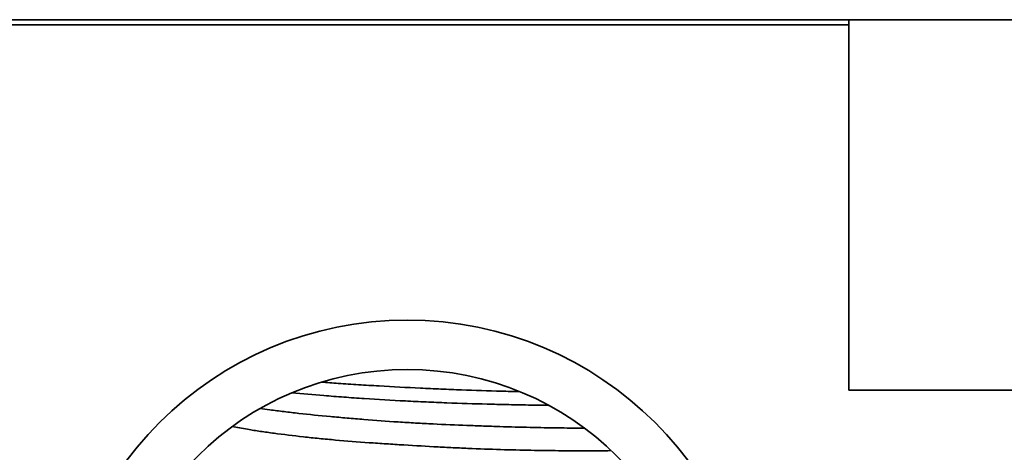
# Model space of a CAD drawing. Units: millimetres. Extents: x 7 to 403, y 29 to 282.
# Drawn here: x 140 to 149, y 262 to 266 of the extents above; entities that cross this region are included whole.
import ezdxf

# ---------------------------------------------------------------- set-up
doc = ezdxf.new("R2010")
doc.units = ezdxf.units.MM
doc.layers.add('1', color=7, linetype='Continuous', true_color=0xffffff)

msp = doc.modelspace()

# ---------------------------------------------------------------- linework, layer by layer
at = {"layer": '1', "color": 18, "linetype": 'Continuous', "lineweight": 35}
for p, q in [((181.7251, 266.0567), (72.7251, 266.0567)), ((147.5743, 266.0094), (107.2251, 266.0094)), ((147.5751, 266.0566), (147.5751, 262.6164)), ((147.5751, 262.6164), (152.7251, 262.6164))]:
    msp.add_line(p, q, dxfattribs=at)
for centre, major_axis in [((143.4751, 260.0279), (3.25, 0)), ((143.4751, 260.0671), (-2.75, 0))]:
    msp.add_ellipse(centre, major_axis=major_axis, ratio=0.996917, dxfattribs=at)
for points, knots in [([(144.5147, 262.6039), (144.4597, 262.6049), (144.4039, 262.6062), (144.2279, 262.6107), (144.105, 262.6147), (143.9474, 262.6208), (143.9157, 262.6221), (143.8519, 262.6247), (143.7561, 262.6288), (143.6604, 262.6332), (143.469, 262.6425), (143.3413, 262.6491), (143.1818, 262.6582), (143.1499, 262.6601), (143.0861, 262.6639), (143.0542, 262.6659), (142.9588, 262.6719), (142.8961, 262.6761), (142.7818, 262.6842), (142.7299, 262.6881), (142.6786, 262.6921)], [0, 0, 0, 0, 0.096405, 0.096405, 0.300653, 0.300653, 0.351715, 0.351715, 0.402778, 0.504902, 0.504902, 0.70915, 0.70915, 0.760212, 0.760212, 0.811274, 0.811274, 0.913398, 0.913398, 1, 1, 1, 1]), ([(142.4049, 262.5925), (142.5009, 262.5836), (142.5997, 262.5751), (142.7316, 262.5645), (142.7623, 262.5621), (142.8243, 262.5573), (142.8555, 262.5549), (142.9498, 262.548), (143.0129, 262.5435), (143.2026, 262.5308), (143.3298, 262.5232), (143.5216, 262.5133), (143.5858, 262.5102), (143.6823, 262.506), (143.7145, 262.5047), (143.7788, 262.5021), (143.8107, 262.5008), (143.9697, 262.495), (144.0942, 262.4911), (144.2772, 262.4862), (144.3376, 262.4847), (144.4271, 262.4827), (144.4568, 262.482), (144.5158, 262.4808), (144.5452, 262.4802), (144.6474, 262.4783), (144.7184, 262.4771), (144.7872, 262.4762)], [0, 0, 0, 0, 0.128713, 0.128713, 0.167389, 0.167389, 0.206064, 0.206064, 0.283416, 0.283416, 0.438119, 0.438119, 0.51547, 0.51547, 0.554146, 0.554146, 0.592822, 0.592822, 0.747525, 0.747525, 0.824876, 0.824876, 0.863552, 0.863552, 0.902228, 0.902228, 1, 1, 1, 1]), ([(145.1175, 262.2655), (145.11, 262.2655), (145.1025, 262.2654), (145.0269, 262.2652), (144.9526, 262.2655), (144.8516, 262.2669), (144.831, 262.2672), (144.7893, 262.2679), (144.726, 262.269), (144.6603, 262.2704), (144.5256, 262.2736), (144.4316, 262.2762), (144.3087, 262.2801), (144.2839, 262.2809), (144.2336, 262.2825), (144.2083, 262.2834), (144.1322, 262.286), (144.081, 262.2879), (143.9261, 262.2939), (143.8211, 262.2984), (143.6611, 262.3064), (143.6073, 262.3092), (143.499, 262.3153), (143.4452, 262.3186), (143.2844, 262.329), (143.1782, 262.3368), (143.0206, 262.3493), (142.9683, 262.3537), (142.8903, 262.3604), (142.8643, 262.3627), (142.8127, 262.3674), (142.7872, 262.3697), (142.6606, 262.3816), (142.5631, 262.3914), (142.4223, 262.4069), (142.3763, 262.4122), (142.3087, 262.4203), (142.2863, 262.4231), (142.2422, 262.4286), (142.2203, 262.4315), (142.168, 262.4384), (142.1378, 262.4426), (142.1085, 262.4469)], [0, 0, 0, 0, 0.010695, 0.010695, 0.106188, 0.106188, 0.130061, 0.130061, 0.153934, 0.201681, 0.201681, 0.297173, 0.297173, 0.321046, 0.321046, 0.34492, 0.34492, 0.392666, 0.392666, 0.488159, 0.488159, 0.535905, 0.535905, 0.583652, 0.583652, 0.679144, 0.679144, 0.726891, 0.726891, 0.750764, 0.750764, 0.774637, 0.774637, 0.87013, 0.87013, 0.917876, 0.917876, 0.941749, 0.941749, 0.965623, 0.965623, 1, 1, 1, 1]), ([(141.8498, 262.2787), (141.8948, 262.2702), (141.9426, 262.2619), (142.0123, 262.2505), (142.0318, 262.2473), (142.0716, 262.2411), (142.0919, 262.238), (142.1534, 262.2289), (142.1956, 262.2229), (142.3254, 262.2054), (142.4163, 262.1943), (142.5594, 262.1786), (142.6082, 262.1735), (142.7081, 262.1637), (142.7585, 262.159), (142.9111, 262.1455), (143.0148, 262.1373), (143.1731, 262.1259), (143.2264, 262.1223), (143.307, 262.117), (143.334, 262.1152), (143.3881, 262.1118), (143.415, 262.1101), (143.5496, 262.1019), (143.6564, 262.0957), (143.8152, 262.0873), (143.8679, 262.0846), (143.9467, 262.0809), (143.9729, 262.0796), (144.0252, 262.0773), (144.0514, 262.0762), (144.1808, 262.0708), (144.2808, 262.0673), (144.4738, 262.0618), (144.5668, 262.0597), (144.6786, 262.0578), (144.7008, 262.0575), (144.7442, 262.0569), (144.8083, 262.056), (144.8691, 262.0554), (144.9863, 262.0545), (145.0587, 262.054), (145.1419, 262.0539), (145.1582, 262.0539), (145.19, 262.0539), (145.2055, 262.0539), (145.2505, 262.0541), (145.2786, 262.0544), (145.3272, 262.055), (145.3481, 262.0554), (145.3677, 262.0558)], [0, 0, 0, 0, 0.050734, 0.050734, 0.069835, 0.069835, 0.088937, 0.088937, 0.127139, 0.127139, 0.203545, 0.203545, 0.241748, 0.241748, 0.279951, 0.279951, 0.356357, 0.356357, 0.39456, 0.39456, 0.413662, 0.413662, 0.432763, 0.432763, 0.509169, 0.509169, 0.547372, 0.547372, 0.566473, 0.566473, 0.585575, 0.585575, 0.661981, 0.661981, 0.738386, 0.738386, 0.757488, 0.757488, 0.776589, 0.814792, 0.814792, 0.891198, 0.891198, 0.9103, 0.9103, 0.929401, 0.929401, 0.967604, 0.967604, 1, 1, 1, 1])]:
    msp.add_open_spline(points, degree=3, knots=knots, dxfattribs=at)

doc.saveas('drawing.dxf')
